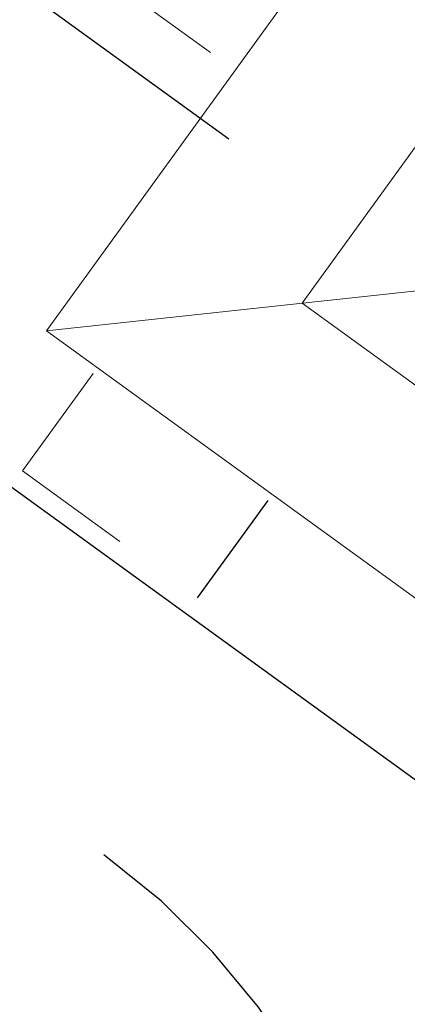
# Model space of a CAD drawing. Units: millimetres. Extents: x -1957 to -112, y 1155 to 2771.
# Drawn here: x -1237 to -1237, y 2013 to 2014 of the extents above; entities that cross this region are included whole.
import ezdxf

# ---------------------------------------------------------------- set-up
doc = ezdxf.new("R2010")
doc.units = ezdxf.units.MM
doc.header["$LTSCALE"] = 0.15
for name, pattern in [('AUSGEZOGEN', [0]), ('PUNKT', [6.35, 0, -6.35]), ('VERDECKT', [9.525, 6.35, -3.175])]:
    doc.linetypes.add(name, pattern=pattern)
for name, color, linetype in [('TB_111_AUFSICHT_WARMBAU_SPIELFELDER', 7, 'Continuous'), ('TB_608', 7, 'Continuous'), ('TB_610', 7, 'Continuous'), ('TB_611', 7, 'Continuous')]:
    doc.layers.add(name, color=color, linetype=linetype)

msp = doc.modelspace()

# ---------------------------------------------------------------- linework, layer by layer
at = {"layer": 'TB_111_AUFSICHT_WARMBAU_SPIELFELDER', "color": 51, "linetype": 'AUSGEZOGEN', "lineweight": 9}
msp.add_line((-1236.68679, 2014.13281), (-1241.7409, 2017.79332), dxfattribs=at)
at = {"layer": 'TB_111_AUFSICHT_WARMBAU_SPIELFELDER', "color": 220, "linetype": 'AUSGEZOGEN', "lineweight": 18}
for p, q in [((-1236.82296, 2013.90176), (-1234.70466, 2016.82652)), ((-1236.61061, 2013.92473), (-1234.66926, 2016.60517)), ((-1236.82296, 2013.90176), (-1236.03241, 2013.9873)), ((-1235.28644, 2012.96568), (-1236.61061, 2013.92473)), ((-1235.47935, 2012.92862), (-1236.82296, 2013.90176))]:
    msp.add_line(p, q, dxfattribs=at)
at = {"layer": 'TB_608', "color": 7, "linetype": 'AUSGEZOGEN', "lineweight": -3}
msp.add_line((-1236.67148, 2014.06083), (-1241.71634, 2017.7171), dxfattribs=at)
at = {"layer": 'TB_610', "color": 7, "linetype": 'AUSGEZOGEN', "lineweight": -3}
msp.add_line((-1235.50704, 2012.797), (-1241.64057, 2017.24227), dxfattribs=at)
at = {"layer": 'TB_610', "color": 7, "linetype": 'VERDECKT', "lineweight": -3}
msp.add_line((-1241.20177, 2016.68995), (-1236.76816, 2013.47669), dxfattribs=at)
msp.add_arc((-1237.12746, 2012.98092), 0.6, 324.0673, 54.0673, dxfattribs=at)
at = {"layer": 'TB_611', "color": 7, "linetype": 'PUNKT', "lineweight": 18}
for q in [(-1234.6771, 2016.77387), (-1236.37879, 2013.44907)]:
    msp.add_line((-1236.84295, 2013.78546), q, dxfattribs=at)
at = {"layer": 'TB_611', "color": 7, "linetype": 'PUNKT', "lineweight": 25}
for p, q in [((-1236.69744, 2013.68001), (-1234.64314, 2016.51452)), ((-1235.48475, 2012.80111), (-1236.69744, 2013.68001))]:
    msp.add_line(p, q, dxfattribs=at)

doc.saveas('drawing.dxf')
